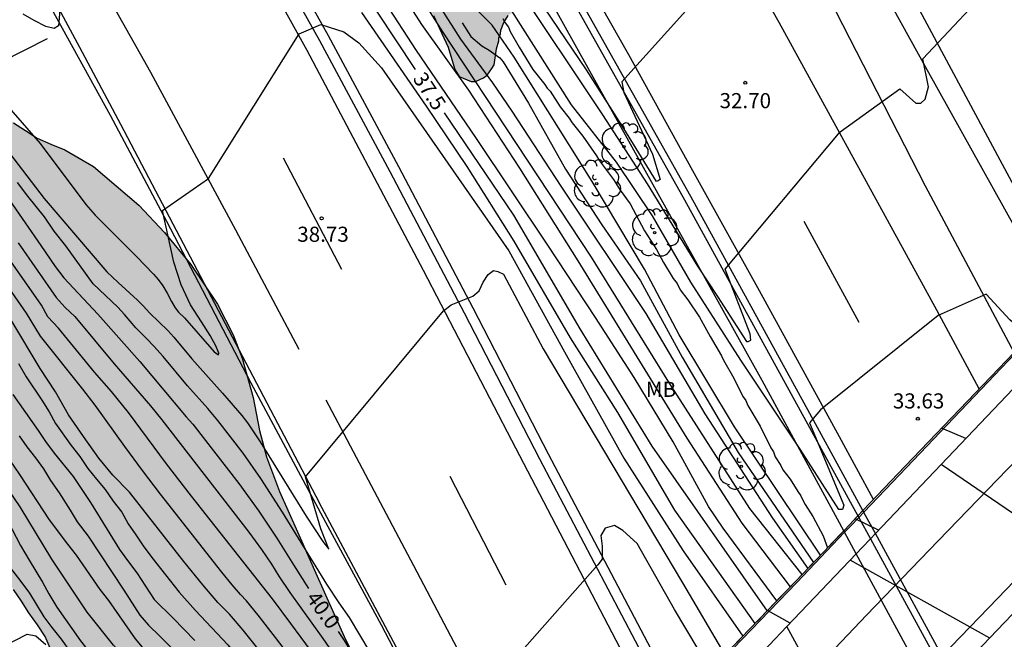
# Model space of a CAD drawing. Units: millimetres. Extents: x 585544 to 585895, y 4796039 to 4796291.
# Drawn here: x 585571 to 585619, y 4796194 to 4796225 of the extents above; entities that cross this region are included whole.
import ezdxf

# ---------------------------------------------------------------- set-up
doc = ezdxf.new("R2010")
doc.units = ezdxf.units.MM
doc.linetypes.add('TRAZOS_NORMALES', pattern=[0.75, 0.5, -0.25])
for name, color, linetype in [('020104', 34, 'Continuous'), ('020204', 9, 'Continuous'), ('020307', 24, 'Continuous'), ('020308', 9, 'Continuous'), ('060102', 9, 'Continuous'), ('060113', 4, 'Continuous'), ('060119', 9, 'Continuous'), ('060125', 1, 'Continuous'), ('060144', 9, 'Continuous'), ('070117', 9, 'Continuous'), ('080135', 9, 'TRAZOS_NORMALES'), ('090109', 9, 'Continuous'), ('100106', 63, 'Continuous'), ('100202', 3, 'Continuous'), ('100301', 7, 'Continuous'), ('260101', 9, 'Continuous'), ('990504', 63, 'Continuous')]:
    doc.layers.add(name, color=color, linetype=linetype)
doc.layers.add('020105', color=24, linetype='Continuous', lineweight=30)
doc.styles.add('ARIAL', font='ARIAL.TTF', dxfattribs={"height": 1})
doc.styles.add('ARIALI', font='ARIALI.TTF', dxfattribs={"height": 1})

# ---------------------------------------------------------------- blocks, each defined once
blk = doc.blocks.new('ARBOL')
blk.add_circle((0, 0), 0.0587)
for centre, radius, start, end in [((-0.28, 0.855), 0.3, 359.2878, 173.6078), ((0.097, 0.97), 0.21, 23.1565, 160.4665), ((0.438, 0.881), 0.24, 301.578, 139.328), ((-0.564, 0.381), 0.532, 92.28, 254.58), ((0.656, 0.288), 0.443, 319.8556, 114.7656), ((-0.091, 0.321), 0.12, 119.14, 310.56), ((0.819, -0.249), 0.383, 235.5275, 62.0275), ((-0.556, -0.339), 0.555, 142.64, 266.54), ((-0.039, -0.384), 0.21, 189.64, 323.88), ((-0.301, -0.676), 0.45, 213.78, 295.32), ((0.299, -0.624), 0.532, 224.67, 0.24)]:
    blk.add_arc(centre, radius, start, end)
blk = doc.blocks.new('COTAPU')
blk.add_circle((0, 0), 0.075)

msp = doc.modelspace()

# ---------------------------------------------------------------- hatches: boundary and pattern name
at = {"layer": '990504'}
for points in [[(585593.235, 4796229.388), (585593.198, 4796228.604), (585593.295, 4796228.207), (585593.199, 4796227.868), (585593.083, 4796227.694), (585592.938, 4796227.538), (585592.532, 4796227.422), (585591.903, 4796227.556), (585591.554, 4796227.807), (585591.02, 4796228.454), (585590.166, 4796230.069), (585589.982, 4796230.291), (585589.768, 4796230.475), (585589.177, 4796230.861), (585588.518, 4796231.247), (585588.024, 4796231.42), (585587.812, 4796231.323), (585587.9, 4796230.675), (585588.638, 4796229.573), (585588.754, 4796229.186), (585589.259, 4796228.383), (585589.881, 4796227.155), (585590.007, 4796226.991), (585590.736, 4796225.492), (585591.124, 4796224.854), (585591.843, 4796223.288), (585592.184, 4796222.185), (585592.397, 4796221.827), (585592.988, 4796221.587), (585593.201, 4796221.587), (585593.597, 4796221.772), (585593.781, 4796221.898), (585594.022, 4796222.227), (585594.129, 4796222.411), (585594.243, 4796223.205), (585594.359, 4796223.602), (585594.358, 4796223.757), (585594.445, 4796223.951), (585594.455, 4796224.125), (585594.618, 4796224.503), (585594.831, 4796224.851), (585595.13, 4796225.094), (585595.362, 4796225.356), (585595.604, 4796225.453), (585595.807, 4796225.598), (585596.222, 4796226.054), (585596.502, 4796226.645), (585596.588, 4796227.255), (585596.568, 4796227.487), (585596.432, 4796227.884), (585596.218, 4796228.309), (585595.306, 4796229.324), (585594.773, 4796229.797), (585594.357, 4796229.961), (585593.698, 4796230.017), (585593.505, 4796229.93), (585593.37, 4796229.775)], [(585572.816, 4796218.189), (585574.25, 4796217.37), (585576.498, 4796215.455), (585577.763, 4796214.085), (585579.079, 4796212.5), (585580.405, 4796210.531), (585581.178, 4796209.007), (585581.624, 4796207.861), (585582.163, 4796205.91), (585582.49, 4796204.268), (585582.829, 4796202.964), (585583.47, 4796201.235), (585584.299, 4796199.383), (585585.086, 4796197.644), (585585.888, 4796195.811), (585586.689, 4796194.047), (585587.47, 4796192.482), (585588.211, 4796191.14), (585589.051, 4796189.75), (585590.128, 4796188.204), (585590.966, 4796187.212), (585592.172, 4796185.897), (585592.878, 4796184.887), (585593.285, 4796183.669), (585593.4, 4796182.102), (585593.445, 4796180.479), (585593.181, 4796179.457), (585592.463, 4796178.555), (585591.568, 4796177.738), (585590.842, 4796176.985), (585590.145, 4796176.071), (585588.78, 4796174.804), (585586.662, 4796173.23), (585586.525, 4796173.09), (585585.845, 4796172.4), (585585.365, 4796171.92), (585584.875, 4796171.43), (585584.395, 4796170.94), (585583.905, 4796170.44), (585583.415, 4796169.96), (585582.845, 4796169.57), (585582.455, 4796169.57), (585581.775, 4796169.67), (585581.095, 4796169.76), (585580.785, 4796170.05), (585580.405, 4796170.63), (585580.285, 4796171.22), (585580.495, 4796171.69), (585580.785, 4796172.29), (585581.275, 4796172.86), (585581.655, 4796173.46), (585582.145, 4796174.05), (585582.525, 4796174.73), (585582.725, 4796175.4), (585582.715, 4796176.09), (585582.715, 4796176.77), (585582.615, 4796177.44), (585582.515, 4796178.139), (585582.225, 4796178.819), (585582.025, 4796179.499), (585581.635, 4796179.979), (585581.245, 4796180.559), (585580.755, 4796181.049), (585580.265, 4796181.529), (585579.775, 4796182.019), (585579.285, 4796182.599), (585578.895, 4796183.179), (585578.405, 4796183.759), (585578.015, 4796184.339), (585577.625, 4796184.929), (585577.135, 4796185.509), (585576.646, 4796186.089), (585576.346, 4796186.669), (585575.956, 4796187.259), (585575.566, 4796187.939), (585575.276, 4796188.609), (585574.976, 4796189.189), (585574.586, 4796189.779), (585574.286, 4796190.459), (585573.896, 4796191.039), (585573.506, 4796191.609), (585573.016, 4796192.209), (585572.626, 4796192.789), (585572.136, 4796193.359), (585571.846, 4796194.049), (585571.456, 4796194.629), (585571.036, 4796195.219), (585570.666, 4796195.799), (585570.276, 4796196.379), (585569.886, 4796196.959), (585569.496, 4796197.539), (585569.196, 4796198.129), (585568.786, 4796198.809), (585568.606, 4796199.479), (585568.316, 4796200.169), (585568.016, 4796200.749), (585567.826, 4796201.429), (585567.526, 4796202.009), (585567.236, 4796202.599), (585566.916, 4796203.179), (585566.536, 4796203.759), (585566.036, 4796204.249), (585565.566, 4796204.829), (585565.086, 4796205.309), (585564.886, 4796205.799), (585564.496, 4796206.379), (585564.196, 4796207.059), (585563.906, 4796207.729), (585563.606, 4796208.319), (585563.316, 4796208.899), (585563.016, 4796209.479), (585562.826, 4796210.169), (585562.526, 4796210.749), (585562.326, 4796211.429), (585561.837, 4796213.079), (585561.447, 4796214.539), (585561.347, 4796215.219), (585561.247, 4796215.899), (585561.037, 4796216.579), (585560.847, 4796217.259), (585560.537, 4796217.939), (585560.357, 4796218.609), (585560.257, 4796219.309), (585560.347, 4796219.979), (585560.537, 4796220.669), (585560.737, 4796221.349), (585561.117, 4796221.839), (585561.507, 4796222.419), (585561.997, 4796222.899), (585562.477, 4796223.499), (585562.967, 4796223.689), (585563.647, 4796223.799), (585564.327, 4796223.799), (585565.007, 4796223.799), (585565.587, 4796223.509), (585566.277, 4796223.319), (585566.757, 4796222.929), (585567.347, 4796222.439), (585567.917, 4796222.059), (585568.417, 4796221.579), (585568.906, 4796221.089), (585569.286, 4796220.509), (585569.786, 4796220.029), (585570.276, 4796219.539), (585570.866, 4796219.149), (585571.446, 4796218.769), (585572.126, 4796218.479)]]:
    msp.add_hatch(color=256, dxfattribs=at).paths.add_polyline_path(points)

# ---------------------------------------------------------------- linework, layer by layer
at = {"layer": '020104', "flags": 128}
for points, elevation in [([(585609.418, 4796197.126), (585606.827, 4796200.393), (585602.799, 4796206.673), (585598.96, 4796212.862), (585591.587, 4796224.05), (585586.153, 4796232.557)], 36), ([(585587.318, 4796231.767), (585592.464, 4796223.687), (585594.045, 4796221.524), (585595.015, 4796220.11), (585597.447, 4796216.399), (585601.664, 4796210.077), (585604.596, 4796205.092), (585607.949, 4796199.918), (585609.707, 4796197.429)], 35.5), ([(585608.835, 4796196.517), (585606.443, 4796199.663), (585603.708, 4796203.885), (585598.308, 4796212.679), (585595.406, 4796217.286), (585592.875, 4796221.15), (585590.549, 4796224.413), (585588.033, 4796228.347)], 36.5), ([(585608.159, 4796195.814), (585605.504, 4796199.431), (585604.773, 4796200.502), (585603.015, 4796203.702), (585601.089, 4796206.902), (585599.155, 4796209.87), (585596.788, 4796213.462), (585593.217, 4796218.804), (585590.272, 4796223.13), (585587.137, 4796227.968)], 37), ([(585620.691, 4796208.919), (585619.727, 4796209.763), (585618.55, 4796211.029), (585616.171, 4796209.973), (585610.335, 4796205.293), (585609.78, 4796204.642), (585611.488, 4796200.564), (585611.426, 4796200.347), (585611.241, 4796200.347), (585609.318, 4796203.343), (585606.372, 4796207.759), (585603.892, 4796211.62), (585601.999, 4796214.925), (585600.202, 4796217.581), (585597.97, 4796220.422), (585593.257, 4796227.865)], 33.5), ([(585595.083, 4796226.57), (585599.517, 4796219.93), (585601.718, 4796216.502), (585604.23, 4796212.425), (585605.223, 4796210.911), (585606.649, 4796208.687), (585606.742, 4796208.688), (585606.865, 4796208.75), (585606.834, 4796209.059), (585605.591, 4796212.272), (585611.299, 4796219.086), (585614.264, 4796221.225), (585615.069, 4796220.515), (585615.316, 4796220.516), (585615.532, 4796220.702), (585615.686, 4796221.32), (585615.405, 4796222.711), (585619.263, 4796226.83)], 33), ([(585572.565, 4796225.124), (585572.503, 4796224.349), (585572.288, 4796224.22), (585571.883, 4796224.308), (585571.29, 4796224.614), (585570.753, 4796224.925)], 38), ([(585610.324, 4796198.077), (585606.069, 4796204.45), (585603.309, 4796209.021), (585601.602, 4796212.265), (585598.998, 4796216.62), (585595.121, 4796222.798), (585594.036, 4796224.373), (585593.2, 4796225.206)], 34.5), ([(585607.082, 4796194.694), (585603.098, 4796200.314), (585600.272, 4796205.159), (585597.917, 4796208.87), (585595.119, 4796213.666), (585592.799, 4796217.363), (585590.775, 4796220.352), (585587.57, 4796225.008)], 38), ([(585594.561, 4796224.714), (585594.685, 4796224.497), (585594.84, 4796224.281), (585594.933, 4796224.065), (585595.368, 4796223.293), (585596.05, 4796222.181), (585596.639, 4796221.44), (585596.763, 4796221.254), (585596.918, 4796221.1), (585597.414, 4796220.328), (585597.848, 4796219.772), (585598.003, 4796219.525), (585598.53, 4796218.877), (585599.212, 4796217.889), (585599.367, 4796217.641), (585600.049, 4796216.715), (585600.389, 4796216.19), (585600.885, 4796215.511), (585601.599, 4796214.182), (585602.188, 4796213.256), (585602.529, 4796212.607), (585603.025, 4796211.804), (585603.211, 4796211.557), (585603.367, 4796211.248), (585603.739, 4796210.754), (585604.328, 4796209.889), (585604.855, 4796208.932), (585605.413, 4796207.974), (585605.507, 4796207.758), (585606.034, 4796206.862), (585606.158, 4796206.584), (585606.499, 4796205.935), (585606.624, 4796205.75), (585606.717, 4796205.503), (585607.337, 4796204.483), (585607.865, 4796203.402), (585607.989, 4796203.217), (585608.082, 4796202.97), (585608.361, 4796202.537), (585608.454, 4796202.321), (585608.826, 4796201.858), (585609.198, 4796201.24), (585609.353, 4796201.024), (585609.447, 4796200.808), (585609.571, 4796200.591), (585609.943, 4796200.004), (585610.47, 4796199.047), (585610.674, 4796198.443)], 34), ([(585568.899, 4796221.579), (585571.6, 4796218.514), (585573.857, 4796215.483), (585574.329, 4796214.955), (585574.739, 4796214.533), (585576.38, 4796212.895), (585577.226, 4796212.022), (585577.456, 4796211.758), (585577.68, 4796211.446), (585577.898, 4796211.084), (585578.108, 4796210.674), (585578.295, 4796210.358), (585578.459, 4796210.135), (585578.759, 4796209.852), (585580.24, 4796208.178), (585580.444, 4796208.015), (585580.469, 4796208.111), (585580.316, 4796208.467), (585580.031, 4796208.985), (585579.612, 4796209.663), (585579.062, 4796210.503), (585578.6, 4796211.49), (585578.227, 4796212.623), (585577.66, 4796215.185), (585579.95, 4796216.771), (585584.451, 4796223.953), (585585.532, 4796224.419), (585586.677, 4796224.05), (585587.42, 4796223.495), (585588.536, 4796222.26), (585594.861, 4796213.18), (585597.621, 4796208.176), (585600.568, 4796202.894), (585603.514, 4796198.292), (585606.47, 4796194.059)], 38.5), ([(585569.196, 4796219.15), (585571.795, 4796215.776), (585574.912, 4796212.147), (585575.465, 4796211.617), (585576.43, 4796210.732), (585576.704, 4796210.457), (585577.036, 4796210.084), (585577.927, 4796209.223), (585578.227, 4796208.893), (585579.125, 4796207.829), (585580.653, 4796206.127), (585581.611, 4796205.013), (585581.885, 4796204.657), (585582.509, 4796203.705), (585584.807, 4796200.015), (585585.622, 4796198.755), (585585.93, 4796198.376), (585585.53, 4796199.383), (585584.759, 4796201.977), (585591.613, 4796210.211), (585592.005, 4796210.506), (585593.07, 4796210.929), (585593.392, 4796211.203), (585593.581, 4796211.624), (585593.832, 4796212.003), (585594.098, 4796212.199), (585594.316, 4796212.165), (585594.589, 4796212.032), (585596.572, 4796208.32), (585603.484, 4796196.712), (585605.583, 4796193.137)], 39), ([(585587.983, 4796193.275), (585586.947, 4796194.99), (585586.436, 4796195.717), (585585.833, 4796196.65), (585583.62, 4796200.211), (585582.545, 4796201.879), (585581.67, 4796203.151), (585580.408, 4796204.763), (585579.911, 4796205.358), (585578.903, 4796206.484), (585577.694, 4796207.934), (585577.236, 4796208.46), (585576.879, 4796208.841), (585576.62, 4796209.079), (585576.352, 4796209.356), (585575.783, 4796210.023), (585575.448, 4796210.386), (585574.22, 4796211.548), (585572.872, 4796213.433), (585572.295, 4796214.165), (585571.816, 4796214.874), (585570.985, 4796215.891), (585570.465, 4796216.572)], 39.5), ([(585570.506, 4796213.579), (585572.386, 4796210.869), (585572.845, 4796210.374), (585573.316, 4796209.925), (585575.27, 4796207.574), (585577.066, 4796205.489), (585577.636, 4796204.791), (585581.946, 4796199.224), (585582.581, 4796198.36), (585583.081, 4796197.634), (585583.445, 4796197.044), (585583.992, 4796196.234), (585585.634, 4796193.951), (585586.463, 4796192.722), (585587.209, 4796191.516), (585587.871, 4796190.332), (585588.728, 4796188.884), (585589.779, 4796187.172), (585591.025, 4796185.195), (585592.06, 4796183.69), (585592.885, 4796182.654), (585593.498, 4796182.089), (585593.949, 4796181.702), (585594.37, 4796181.392)], 40.5), ([(585594.011, 4796181.014), (585593.527, 4796181.423), (585591.828, 4796182.972), (585590.957, 4796183.906), (585590.222, 4796184.849), (585589.622, 4796185.801), (585588.924, 4796186.969), (585588.126, 4796188.354), (585587.23, 4796189.955), (585586.362, 4796191.394), (585585.523, 4796192.669), (585584.044, 4796194.691), (585583.131, 4796195.91), (585579.108, 4796201.017), (585577.874, 4796202.61), (585575.98, 4796205.161), (585575.135, 4796206.211), (585574.297, 4796207.17), (585572.502, 4796209.347), (585571.976, 4796209.909), (585571.656, 4796210.479), (585569.776, 4796213.179)], 41), ([(585593.657, 4796180.641), (585589.915, 4796184.077), (585589.41, 4796184.525), (585587.041, 4796188.634), (585586.222, 4796190.034), (585585.759, 4796190.79), (585585.653, 4796190.902), (585585.205, 4796191.474), (585583.28, 4796194.003), (585582.423, 4796195.105), (585581.84, 4796195.814), (585581.533, 4796196.131), (585581.122, 4796196.606), (585580.606, 4796197.241), (585577.57, 4796201.117), (585576.679, 4796202.287), (585575.796, 4796203.482), (585574.324, 4796205.531), (585573.709, 4796206.324), (585571.606, 4796208.949), (585570.916, 4796210.089), (585569.036, 4796212.779)], 41.5), ([(585582.463, 4796193.371), (585581.666, 4796194.368), (585580.986, 4796195.157), (585580.423, 4796195.737), (585579.669, 4796196.609), (585578.724, 4796197.772), (585576.032, 4796201.217), (585575.196, 4796202.059), (585574.506, 4796202.899), (585573.746, 4796203.969), (585573.006, 4796205.049), (585572.356, 4796206.189), (585571.596, 4796207.349), (585570.186, 4796209.699)], 42), ([(585570.246, 4796206.049), (585571.496, 4796204.269), (585571.856, 4796203.719), (585572.286, 4796203.139), (585573.226, 4796201.979), (585574.086, 4796200.699), (585575.536, 4796198.369), (585575.926, 4796197.819), (585576.396, 4796197.199), (585577.256, 4796195.879), (585578.203, 4796194.95), (585579.278, 4796193.842)], 43), ([(585617.542, 4796203.866), (585616.34, 4796204.379)], 44.5), ([(585570.546, 4796203.999), (585570.936, 4796203.459), (585571.366, 4796202.919), (585571.756, 4796202.369), (585572.106, 4796201.789), (585572.536, 4796201.169), (585573.086, 4796200.309), (585573.436, 4796199.729), (585573.986, 4796199.029), (585575.756, 4796196.349), (585576.536, 4796195.109), (585576.966, 4796194.609), (585577.539, 4796194.064), (585578.493, 4796193.113)], 43.5), ([(585591.939, 4796178.836), (585588.56, 4796180.944), (585587.335, 4796181.871), (585586.074, 4796182.992), (585584.776, 4796184.306), (585583.8, 4796185.376), (585581.406, 4796188.492), (585579.613, 4796190.385), (585578.68, 4796191.241), (585577.925, 4796192.016), (585577.081, 4796193.014), (585576.682, 4796193.521), (585576.336, 4796193.929), (585575.006, 4796195.839), (585574.576, 4796196.379), (585573.396, 4796198.089), (585572.966, 4796198.629), (585572.066, 4796199.829), (585570.586, 4796202.089), (585569.836, 4796203.169)], 44), ([(585622.765, 4796198.182), (585616.315, 4796202.578)], 44.5), ([(585591.352, 4796178.227), (585590.334, 4796179.005), (585587.722, 4796180.643), (585586.694, 4796181.483), (585585.403, 4796182.689), (585583.85, 4796184.262), (585582.129, 4796186.125), (585581.963, 4796186.414), (585581.196, 4796187.336), (585580.046, 4796188.56), (585579.094, 4796189.623), (585578.66, 4796189.95), (585578.28, 4796190.264), (585577.423, 4796191.125), (585576.93, 4796191.643), (585576.543, 4796192.182), (585575.236, 4796193.619), (585573.936, 4796195.249), (585572.176, 4796197.889), (585570.606, 4796200.489), (585569.826, 4796201.619)], 44.5), ([(585604.866, 4796192.391), (585603.087, 4796195.386), (585601.225, 4796198.66), (585600.513, 4796199.308), (585600.11, 4796199.554), (585599.647, 4796199.43), (585599.431, 4796199.058), (585599.494, 4796198.533), (585599.495, 4796197.884), (585599.279, 4796197.605), (585591.503, 4796188.809)], 39.5), ([(585590.372, 4796177.211), (585589.467, 4796177.839), (585588.92, 4796178.197), (585586.938, 4796179.458), (585586.099, 4796179.962), (585580.749, 4796185.205), (585580.17, 4796185.848), (585579.356, 4796186.611), (585578.914, 4796186.985), (585578.269, 4796187.645), (585577.725, 4796188.15), (585577.199, 4796188.771), (585576.596, 4796189.368), (585575.936, 4796189.979), (585574.496, 4796191.459), (585573.556, 4796192.659), (585572.656, 4796193.909), (585572.186, 4796194.489), (585571.796, 4796195.029), (585571.086, 4796196.199), (585570.656, 4796196.779), (585570.096, 4796197.509)], 45.5), ([(585608.819, 4796194.709), (585607.705, 4796195.342)], 45.5), ([(585569.726, 4796193.529), (585570.946, 4796194.159), (585571.376, 4796194.089), (585571.876, 4796193.659)], 46)]:
    msp.add_lwpolyline(points, dxfattribs=dict(at, elevation=elevation))
at = {"layer": '020105', "flags": 128}
for points, elevation in [([(585606.213, 4796227.951), (585600.473, 4796221.571), (585600.567, 4796221.045), (585601.994, 4796217.986), (585602.367, 4796216.719), (585602.274, 4796216.657), (585602.182, 4796216.626), (585600.57, 4796219.252), (585598.709, 4796222.155), (585595.237, 4796227.312)], 32.5), ([(585588.285, 4796225.068), (585590.209, 4796222.183)], 37.5), ([(585592.539, 4796224.487), (585592.966, 4796223.809), (585593.52, 4796223.354), (585593.885, 4796223.144), (585594.405, 4796222.76), (585594.573, 4796222.557), (585595.832, 4796220.512), (585597.667, 4796217.242), (585599.48, 4796214.477), (585601.392, 4796211.69), (585603.459, 4796207.909), (585606.237, 4796203.183), (585609.98, 4796197.716)], 35), ([(585591.651, 4796220.023), (585595.089, 4796214.959), (585598.378, 4796209.308), (585601.957, 4796203.49), (585607.677, 4796195.313)], 37.5), ([(585570.066, 4796215.699), (585571.636, 4796213.439), (585572.336, 4796212.399), (585572.766, 4796211.849), (585574.466, 4796210.04), (585576.546, 4796207.696), (585578.842, 4796204.954), (585579.169, 4796204.588), (585581.454, 4796201.646), (585582.445, 4796200.273), (585583.35, 4796198.923), (585584.17, 4796197.596), (585584.92, 4796196.432)], 40), ([(585570.516, 4796207.599), (585570.906, 4796206.939), (585571.686, 4796205.769), (585572.046, 4796205.189), (585572.356, 4796204.609), (585573.136, 4796203.519), (585573.566, 4796202.979), (585573.956, 4796202.389), (585574.386, 4796201.849), (585574.816, 4796201.349), (585575.216, 4796200.769), (585575.646, 4796200.219), (585575.956, 4796199.639), (585576.346, 4796199.099), (585576.706, 4796198.549), (585577.136, 4796197.969), (585578.501, 4796196.247), (585579.313, 4796195.344), (585580.909, 4796193.631), (585581.646, 4796192.739), (585582.34, 4796191.822), (585582.967, 4796191.038), (585583.584, 4796190.328)], 42.5), ([(585569.986, 4796199.769), (585570.616, 4796198.569), (585571.046, 4796197.829), (585571.716, 4796196.749), (585572.026, 4796196.159), (585572.416, 4796195.499), (585573.596, 4796193.829), (585574.026, 4796193.289), (585574.536, 4796192.749), (585575.511, 4796191.846), (585575.969, 4796191.377), (585576.54, 4796190.746), (585576.774, 4796190.512), (585577.212, 4796190.003), (585577.579, 4796189.636), (585578.204, 4796188.949), (585578.662, 4796188.522), (585579.314, 4796187.85), (585580.037, 4796187.158), (585580.771, 4796186.374), (585581.005, 4796186.079), (585581.775, 4796185.38), (585582.45, 4796184.697)], 45), ([(585613.211, 4796199.32), (585612.057, 4796199.894)], 45), ([(585618.731, 4796193.973), (585611.798, 4796197.836)], 45), ([(585594.779, 4796181.822), (585594.565, 4796181.88), (585594.37, 4796181.98), (585594.162, 4796182.133), (585593.941, 4796182.336), (585593.163, 4796183.473), (585591.828, 4796185.542), (585589.936, 4796188.543), (585588.532, 4796190.8), (585587.615, 4796192.31), (585587.187, 4796193.076), (585586.705, 4796193.856), (585586.404, 4796194.303)], 40)]:
    msp.add_lwpolyline(points, dxfattribs=dict(at, elevation=elevation))
at = {"layer": '060102'}
for points in [[(585612.436, 4796200.293, 34.499), (585610.087, 4796204.592, 34.298), (585603.887, 4796215.883, 33.634), (585598.102, 4796226.179, 32.728), (585591.074, 4796238.601, 32.361), (585583.446, 4796251.779, 31.743), (585580.275, 4796256.965, 31.446), (585576.873, 4796262.342, 31.232), (585572.389, 4796269.24, 30.918), (585567.213, 4796277.042, 29.696), (585563.803, 4796282.043, 29.517), (585561.466, 4796285.293, 29.423), (585560.326, 4796286.855, 29.378)], [(585545.927, 4796284.721, 37.007), (585547.672, 4796282.551, 37.018), (585551.72, 4796277.165, 37.17), (585554.971, 4796272.862, 37.258), (585559.029, 4796267.101, 37.371), (585562.113, 4796262.511, 37.456), (585565.704, 4796256.996, 37.509), (585568.998, 4796251.733, 37.575), (585570.473, 4796249.145, 37.607), (585573.115, 4796244.816, 37.735), (585575.219, 4796241.389, 37.832), (585577.892, 4796236.861, 37.983), (585581.386, 4796230.903, 38.19), (585585.458, 4796223.613, 38.486), (585588.946, 4796217.111, 38.686), (585592.642, 4796210.104, 38.932), (585596.383, 4796202.86, 39.2), (585601.808, 4796192.548, 39.472), (585602.889, 4796190.531, 39.547), (585602.955, 4796190.407, 39.552)], [(585546.224, 4796266.57, 36.826), (585549.966, 4796261.158, 36.826), (585553.458, 4796255.973, 36.979), (585556.481, 4796251.321, 37.084), (585559.33, 4796247.102, 37.245), (585561.917, 4796242.985, 37.406), (585565.42, 4796237.366, 37.588), (585568.567, 4796232.208, 37.784), (585571.354, 4796227.391, 37.914), (585573.546, 4796223.289, 38.111), (585575.579, 4796219.461, 38.274), (585585.45, 4796200.704, 39)], [(585619.944, 4796208.141, 34.334), (585615.545, 4796216.391, 33.907), (585609.389, 4796228.409, 33.38), (585601.791, 4796242.415, 32.541), (585600.892, 4796243.924, 32.487)], [(585614.534, 4796202.493, 45.824), (585619.944, 4796208.141, 45.124)], [(585612.436, 4796200.293, 46.083), (585614.534, 4796202.493, 45.824)], [(585595.29, 4796182.36, 39.834), (585591.26, 4796189.812, 39.422), (585585.45, 4796200.704, 39)], [(585612.477, 4796200.219, 34.503), (585612.436, 4796200.293, 34.499)], [(585613.056, 4796199.158, 34.552), (585612.486, 4796200.201, 34.503), (585612.477, 4796200.219, 34.503)], [(585624.369, 4796199.841, 44.416), (585622.516, 4796197.924, 44.646), (585619.463, 4796194.736, 44.997), (585616.921, 4796192.087, 45.326)], [(585616.921, 4796192.087, 34.882), (585613.056, 4796199.158, 34.552)]]:
    msp.add_polyline3d(points, dxfattribs=at)
at = {"layer": '060113'}
for points in [[(585611.481, 4796199.29, 33.71), (585607.427, 4796206.748, 33.275), (585590.327, 4796237.468, 31.472), (585577.095, 4796259.136, 30.455), (585571.135, 4796268.711, 30.037), (585564.98, 4796277.903, 29.713), (585561.309, 4796283.167, 29.489), (585559.792, 4796285.424, 29.346)], [(585611.481, 4796199.29, 46.201), (585611.78, 4796199.604, 46.164)], [(585611.521, 4796199.217, 33.714), (585611.481, 4796199.29, 33.71)], [(585612.099, 4796198.153, 33.776), (585611.521, 4796199.217, 33.714)], [(585615.947, 4796191.072, 34.189), (585612.099, 4796198.153, 33.776)]]:
    msp.add_polyline3d(points, dxfattribs=at)
at = {"layer": '060119'}
for points in [[(585544.109, 4796287.117, 37.986), (585546.21, 4796284.509, 37.997), (585549.653, 4796280.098, 38.036), (585553.552, 4796274.946, 38.176), (585558.182, 4796268.49, 38.334), (585562.768, 4796262.012, 38.535), (585565.595, 4796258.111, 38.617), (585569.428, 4796251.987, 38.694), (585570.903, 4796249.399, 38.726), (585573.545, 4796245.07, 38.854), (585575.649, 4796241.643, 38.951), (585578.322, 4796237.115, 39.102), (585581.816, 4796231.157, 39.309), (585585.888, 4796223.867, 39.605), (585589.376, 4796217.365, 39.805), (585593.072, 4796210.358, 40.051), (585596.813, 4796203.113, 40.319), (585602.238, 4796192.802, 40.591), (585603.319, 4796190.785, 40.666)], [(585559.966, 4796286.641, 30.011), (585561.164, 4796285.121, 30.19), (585563.501, 4796281.871, 30.284), (585566.912, 4796276.87, 29.637), (585572.087, 4796269.068, 30.859), (585576.571, 4796262.17, 31.173), (585579.973, 4796256.793, 31.387), (585583.145, 4796251.607, 31.684), (585590.772, 4796238.429, 32.302), (585597.801, 4796226.007, 32.669), (585603.585, 4796215.711, 33.575), (585609.785, 4796204.42, 34.24), (585612.185, 4796200.029, 34.445)], [(585604.603, 4796242.391, 32.98), (585610.011, 4796232.3, 33.254), (585615.603, 4796222.18, 33.753), (585620.028, 4796214.256, 34.045), (585622.127, 4796210.414, 34.227)], [(585571.633, 4796226.168, 38.284), (585575.069, 4796219.909, 38.865), (585577.872, 4796214.648, 39.142), (585582.057, 4796206.634, 39.437), (585585.872, 4796199.507, 39.703), (585588.523, 4796194.634, 39.895)], [(585613.056, 4796199.158, 45.527), (585620.543, 4796207.017, 44.606)], [(585612.185, 4796200.029, 34.445), (585612.225, 4796199.955, 34.448)], [(585612.225, 4796199.955, 34.448), (585612.805, 4796198.894, 34.498)], [(585612.805, 4796198.894, 45.557), (585613.056, 4796199.158, 45.527)], [(585612.397, 4796198.466, 45.608), (585612.805, 4796198.894, 45.557)], [(585612.805, 4796198.894, 34.498), (585616.668, 4796191.824, 34.828)], [(585612.099, 4796198.153, 45.644), (585612.397, 4796198.466, 45.608)], [(585608.66, 4796194.543, 46.067), (585612.099, 4796198.153, 45.644)], [(585588.523, 4796194.634, 39.895), (585591.087, 4796189.71, 40.125), (585593.95, 4796184.417, 40.453), (585595.145, 4796182.207, 40.552)], [(585603.949, 4796189.61, 46.631), (585607.783, 4796193.623, 46.175), (585608.66, 4796194.543, 46.067)]]:
    msp.add_polyline3d(points, dxfattribs=at)
at = {"layer": '060125'}
for points in [[(585614.534, 4796202.493, 45.824), (585619.944, 4796208.141, 45.124)], [(585612.436, 4796200.293, 46.083), (585614.534, 4796202.493, 45.824)], [(585612.185, 4796200.029, 46.114), (585612.436, 4796200.293, 46.083)], [(585611.78, 4796199.604, 46.164), (585612.185, 4796200.029, 46.114)], [(585609.092, 4796196.784, 46.496), (585611.481, 4796199.29, 46.201)], [(585611.481, 4796199.29, 46.201), (585611.78, 4796199.604, 46.164)], [(585604.58, 4796192.094, 47.052), (585609.092, 4796196.784, 46.496)]]:
    msp.add_polyline3d(points, dxfattribs=at)
at = {"layer": '060144'}
for points in [[(585612.477, 4796200.219, 46.085), (585614.592, 4796202.438, 45.824), (585619.983, 4796208.067, 45.126)], [(585612.225, 4796199.955, 46.116), (585612.477, 4796200.219, 46.085)], [(585611.82, 4796199.53, 46.166), (585612.225, 4796199.955, 46.116)], [(585603.359, 4796190.711, 47.206), (585604.638, 4796192.039, 47.052), (585609.15, 4796196.729, 46.496), (585611.521, 4796199.217, 46.203)], [(585611.521, 4796199.217, 46.203), (585611.82, 4796199.53, 46.166)]]:
    msp.add_polyline3d(points, dxfattribs=at)
at = {"layer": '070117'}
msp.add_polyline3d([(585612.506, 4796187.482, 45.576), (585608.66, 4796194.543, 45.378)], dxfattribs=at)
at = {"layer": '080135'}
for points in [[(585612.185, 4796200.029, 46.114), (585612.436, 4796200.293, 46.083)], [(585611.78, 4796199.604, 46.164), (585612.185, 4796200.029, 46.114)], [(585609.092, 4796196.784, 46.496), (585611.481, 4796199.29, 46.201)], [(585604.58, 4796192.094, 47.052), (585609.092, 4796196.784, 46.496)]]:
    msp.add_polyline3d(points, dxfattribs=at)
at = {"layer": '090109'}
msp.add_polyline3d([(585567.351, 4796221.383, 38.512), (585571.968, 4796223.718, 38.04)], dxfattribs=at)
at = {"layer": '100106', "flags": 128}
for points, elevation in [([(585591.124, 4796224.854), (585591.843, 4796223.288), (585592.184, 4796222.185), (585592.397, 4796221.827), (585592.988, 4796221.587), (585593.201, 4796221.587), (585593.597, 4796221.772), (585593.781, 4796221.898), (585594.022, 4796222.227), (585594.129, 4796222.411), (585594.243, 4796223.205), (585594.359, 4796223.602), (585594.358, 4796223.757), (585594.445, 4796223.951), (585594.455, 4796224.125), (585594.618, 4796224.503), (585594.831, 4796224.851)], 34.558), ([(585570.276, 4796219.539), (585570.866, 4796219.149), (585571.446, 4796218.769), (585572.126, 4796218.479), (585572.816, 4796218.189), (585574.25, 4796217.37), (585576.498, 4796215.455), (585577.763, 4796214.085), (585579.079, 4796212.5), (585580.405, 4796210.531), (585581.178, 4796209.007), (585581.624, 4796207.861), (585582.163, 4796205.91), (585582.49, 4796204.268), (585582.829, 4796202.964), (585583.47, 4796201.235), (585584.299, 4796199.383), (585585.086, 4796197.644), (585585.888, 4796195.811), (585586.689, 4796194.047), (585587.47, 4796192.482)], 49.97), ([(585572.136, 4796193.359), (585571.846, 4796194.049), (585571.456, 4796194.629), (585571.036, 4796195.219), (585570.666, 4796195.799), (585570.276, 4796196.379)], 49.97)]:
    msp.add_lwpolyline(points, dxfattribs=dict(at, elevation=elevation))
at = {"layer": '260101'}
for points in [[(585618.209, 4796206.33, 33.668), (585616.1, 4796210.236, 33.465), (585608.278, 4796224.51, 32.675), (585601.281, 4796236.87, 32.054), (585591.956, 4796252.918, 31.315), (585579.784, 4796272.436, 30.495), (585571.83, 4796284.229, 30.054), (585567.657, 4796290.097, 29.879)], [(585585.009, 4796290.096, 32.666), (585585.013, 4796290.08, 32.666), (585586.453, 4796284.86, 32.528), (585588.617, 4796278.318, 32.365), (585590.748, 4796272.924, 32.24), (585593.017, 4796267.706, 32.17), (585595.868, 4796261.777, 32.11), (585599.84, 4796253.997, 32.086), (585604.328, 4796245.551, 32.194), (585609.207, 4796236.341, 32.426), (585614.876, 4796225.823, 32.895), (585619.233, 4796217.7, 33.279), (585622.792, 4796211.106, 33.587)], [(585612.961, 4796200.843, 33.722), (585611.269, 4796203.95, 33.554), (585607.295, 4796211.19, 33.139), (585603.988, 4796217.148, 32.779), (585600.816, 4796222.908, 32.476), (585598.138, 4796227.643, 32.209), (585595.108, 4796232.947, 31.904), (585591.754, 4796238.754, 31.603), (585588.771, 4796243.838, 31.33), (585585.961, 4796248.63, 31.08), (585582.57, 4796254.256, 30.821), (585578.597, 4796260.708, 30.528), (585575.31, 4796265.935, 30.308), (585572.472, 4796270.356, 30.137), (585569.349, 4796275.005, 29.957), (585565.37, 4796280.797, 29.642)], [(585558.162, 4796266.434, 37.438), (585569.233, 4796249.787, 37.699), (585572.91, 4796243.886, 37.896), (585576.292, 4796238.155, 38.071), (585580.979, 4796230.081, 38.306), (585584.839, 4796223.145, 38.518), (585590.615, 4796212.223, 38.934), (585594.999, 4796203.788, 39.232), (585599.174, 4796195.769, 39.522), (585601.776, 4796190.788, 39.625), (585602.36, 4796189.79, 39.626)], [(585584.458, 4796208.28, 38.827), (585581.303, 4796214.21, 38.578), (585577.09, 4796222.038, 38.257), (585574.679, 4796226.336, 38.096)], [(585586.569, 4796212.263, 38.803), (585583.671, 4796217.776, 38.598)], [(585632.368, 4796215.552, 42.769), (585628.586, 4796211.718, 43.247), (585625.818, 4796208.778, 43.56), (585622.803, 4796205.648, 43.933), (585619.617, 4796202.346, 44.329), (585616.167, 4796198.797, 44.75), (585612.611, 4796195.105, 45.145), (585609.483, 4796191.814, 45.472), (585606.383, 4796188.607, 45.892), (585602.856, 4796184.915, 46.364), (585598.97, 4796180.881, 46.813), (585595.045, 4796176.78, 47.302), (585590.475, 4796172.004, 47.808)], [(585609.506, 4796214.657, 33.105), (585612.234, 4796209.639, 33.378)], [(585595.475, 4796187.48, 39.676), (585593.483, 4796191.209, 39.523), (585590.138, 4796197.557, 39.271), (585585.792, 4796205.775, 38.949)], [(585589.259, 4796164.736, 48.444), (585590.42, 4796165.944, 48.27), (585594.857, 4796170.624, 47.723), (585597.378, 4796173.251, 47.415), (585599.426, 4796175.382, 47.175), (585601.957, 4796178.056, 46.878), (585605.759, 4796182.033, 46.387), (585610.395, 4796186.867, 45.833), (585613.561, 4796190.177, 45.462), (585619.126, 4796195.943, 44.842), (585624.794, 4796201.833, 44.132)], [(585594.727, 4796196.588, 39.402), (585591.953, 4796201.987, 39.203)]]:
    msp.add_polyline3d(points, dxfattribs=at)

# ---------------------------------------------------------------- block references
at = {"layer": '020204', "rotation": 359.9987685839998}
for p in [(585606.595, 4796221.52, 32.699), (585585.566, 4796214.796, 38.725), (585615.162, 4796204.85, 33.629)]:
    msp.add_blockref('COTAPU', p, dxfattribs=at)
at = {"layer": '100202', "rotation": 359.9987685839998}
for p in [(585600.582, 4796218.349, 32.825), (585599.22, 4796216.517, 34.437), (585602.098, 4796214.083, 33.196), (585606.397, 4796202.487, 35.212)]:
    msp.add_blockref('ARBOL', p, dxfattribs=at)

# ---------------------------------------------------------------- texts
at = {"layer": '020307', "style": 'ARIALI'}
for s, rotation, p in [('37.5', 303.6948, (585590.063, 4796221.725, 37.499)), ('40.0', 306.1018, (585584.761, 4796195.946, 39.999))]:
    msp.add_text(s, height=0.75, rotation=rotation, dxfattribs=at).set_placement(p)
at = {"layer": '020308', "style": 'ARIAL'}
for s, p in [('32.70', (585605.32, 4796220.259, 32.698)), ('38.73', (585584.358, 4796213.63, 38.724)), ('33.63', (585613.921, 4796205.361, 33.628))]:
    msp.add_text(s, height=0.75, rotation=359.9988, dxfattribs=at).set_placement(p)
at = {"layer": '100301', "style": 'ARIAL'}
msp.add_text('MB', height=0.75, rotation=359.9988, dxfattribs=at).set_placement((585601.658, 4796205.938))

doc.saveas('drawing.dxf')
